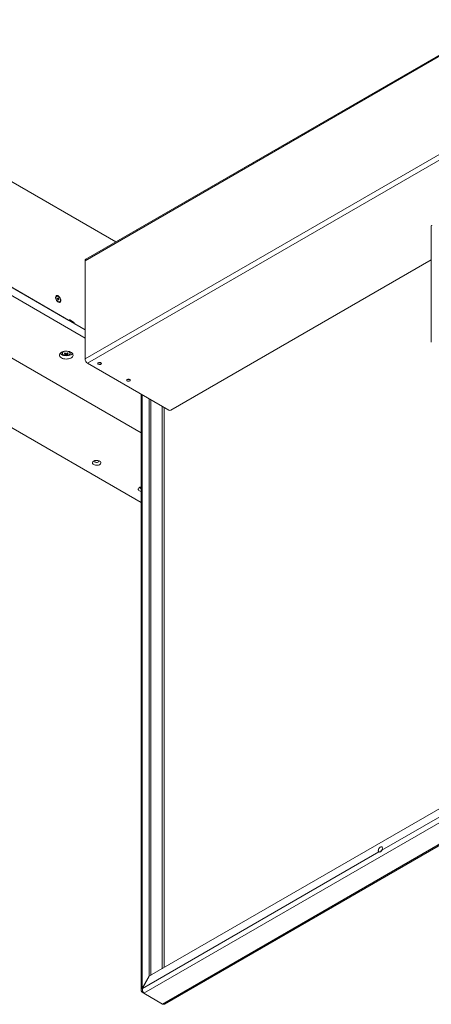
# Paper-space layout 'CHR7-RES DOWN' of a CAD drawing. Units: millimetres. Extents: x 100 to 7945, y 374 to 7931.
# Drawn here: x 6142 to 6747, y 374 to 1820 of the extents above; entities that cross this region are included whole.
import ezdxf

# ---------------------------------------------------------------- set-up
doc = ezdxf.new("R2010")
doc.units = ezdxf.units.MM

psp = doc.layouts.new('CHR7-RES DOWN')

# ---------------------------------------------------------------- linework, layer by layer
at = {"color": 8, "linetype": 'Continuous', "lineweight": 18}
for p, q in [((7422.79771, 2149.59299), (6238.18551, 1465.73093)), ((6239.24176, 1468.06582), (7421.30354, 2150.45556)), ((6214.98022, 1378.6251), (6215.68733, 1379.0333)), ((6219.92974, 1374.95113), (6221.34418, 1375.76767)), ((6221.34407, 1374.13465), (6222.05129, 1374.54292)), ((6321.96548, 397.93283), (6321.96548, 1269.09218)), ((6351.52254, 1252.02925), (6351.52254, 426.58484)), ((6354.49239, 428.29929), (6354.49239, 1250.31479)), ((7235.40117, 924.67065), (6674.10949, 600.64386)), ((6669.71575, 598.10741), (6322.46548, 397.64409))]:
    psp.add_line(p, q, dxfattribs=at)
at = {"color": 7, "linetype": 'Continuous', "lineweight": 18}
for p, q in [((7421.29736, 2150.45913), (6277.25059, 1490.01499)), ((6238.18551, 1321.62168), (7479.86502, 2038.428)), ((7483.47127, 2032.1818), (6241.79176, 1315.37548)), ((6283.30327, 1493.50912), (5604.77063, 1885.21768)), ((6238.18551, 1364.41229), (5470.3985, 1807.6463)), ((6238.18551, 1352.16418), (5458.37596, 1802.33865)), ((6320.47172, 1213.22365), (5331.09674, 1784.37767)), ((5517.77293, 1780.29762), (6214.27311, 1378.21663)), ((5184.01853, 1767.2335), (6320.47172, 1111.17304)), ((6746.63914, 1516.83825), (6746.63914, 1346.1637)), ((6239.24176, 1468.06582), (6277.25059, 1490.01499)), ((6238.18551, 1321.62168), (6238.18551, 1465.73093)), ((6746.63914, 1467.29352), (6364.05052, 1246.42981)), ((6196.35945, 1413.73541), (6195.73367, 1413.37415)), ((6197.58482, 1409.7654), (6197.74578, 1411.0745)), ((6198.55581, 1408.34288), (6197.58482, 1409.7654)), ((6197.62087, 1410.05856), (6198.01971, 1409.47425)), ((6197.64429, 1410.24905), (6198.87772, 1410.96109)), ((6197.74578, 1411.0745), (6198.87772, 1410.96109)), ((6198.01971, 1409.47425), (6198.5052, 1408.76299)), ((6198.5052, 1408.76299), (6198.46915, 1408.46983)), ((6198.5052, 1408.76299), (6199.8487, 1409.53858)), ((6199.68775, 1408.22947), (6198.55581, 1408.34288)), ((6198.87772, 1410.96109), (6199.8487, 1409.53858)), ((6199.8487, 1409.53858), (6199.68775, 1408.22947)), ((6200.44828, 1405.20731), (6201.07407, 1405.56857)), ((6214.56597, 1378.04756), (6214.77307, 1378.16712)), ((6221.34418, 1375.76767), (6215.68733, 1379.0333)), ((6222.75839, 1373.31818), (6238.18551, 1364.41229)), ((6204.50188, 1331.9435), (6204.50188, 1330.32575)), ((6216.50188, 1330.32575), (6216.50188, 1331.9435)), ((6208.81728, 1327.33811), (6209.64036, 1329.71961)), ((6212.18648, 1327.33811), (6211.36339, 1329.71961)), ((6211.94977, 1328.30633), (6211.92914, 1328.61835)), ((6361.22209, 1246.42981), (6241.79176, 1315.37548)), ((6320.47172, 1269.9545), (6320.47172, 394.99378)), ((6332.50137, 416.18153), (6332.50137, 1263.00994)), ((6334.62269, 416.82876), (6334.62269, 1261.78532)), ((6320.16235, 1131.55813), (6320.47172, 1131.40088)), ((7592.13636, 1122.28145), (6324.5868, 390.54067)), ((7619.5721, 1106.44314), (6352.02254, 374.70235)), ((6355.06482, 374.73416), (7621.62956, 1105.90643)), ((6806.09134, 689.00182), (6333.00137, 415.89279)), ((6669.71708, 598.10372), (6669.78779, 598.0629)), ((6674.03745, 605.42431), (6673.96674, 605.46513)), ((6332.50137, 416.18153), (6321.96548, 397.93283)), ((6322.46548, 397.64409), (6333.00137, 415.89279)), ((6333.00145, 415.89284), (6332.50137, 416.18153)), ((6321.96548, 397.93283), (6322.46552, 397.64416)), ((6323.15335, 392.74016), (6321.96548, 392.05441)), ((6324.58604, 390.5416), (6321.96548, 392.05441)), ((6352.02254, 374.70235), (6324.5868, 390.54067))]:
    psp.add_line(p, q, dxfattribs=at)
at = {"color": 7, "linetype": 'Continuous', "lineweight": 18, "flags": 128}
for points in [[(6202.67656, 1407.36605), (6202.55216, 1408.57503), (6202.18676, 1409.85168), (6201.60333, 1411.11579), (6200.83853, 1412.28792), (6199.94041, 1413.29442), (6198.9654, 1414.07206), (6197.97477, 1414.57197), (6197.03076, 1414.76273), (6196.19269, 1414.63237), (6195.51322, 1414.18908), (6195.03504, 1413.4607), (6194.78819, 1412.49301), (6194.78819, 1411.3468), (6195.03504, 1410.09411), (6195.51322, 1408.81363), (6196.19269, 1407.58583), (6197.03076, 1406.48786), (6197.97477, 1405.5887), (6198.9654, 1404.94485), (6199.94041, 1404.59676), (6200.83853, 1404.56632), (6201.60333, 1404.85543), (6202.18676, 1405.44592), (6202.55216, 1406.3007), (6202.67656, 1407.36605)], [(6197.44367, 1413.94518), (6196.62712, 1413.85825), (6195.97986, 1413.43056), (6195.55432, 1412.69675), (6195.38499, 1411.71627), (6195.48557, 1410.56855), (6195.84793, 1409.34658), (6196.44271, 1408.14935), (6197.22171, 1407.07386), (6198.12184, 1406.20723), (6199.07016, 1405.61968), (6199.98985, 1405.35879), (6200.80641, 1405.44572), (6201.45367, 1405.87342), (6201.87921, 1406.60723), (6202.04854, 1407.58771), (6201.94795, 1408.73542), (6201.58559, 1409.95739), (6200.99082, 1411.15462), (6200.21181, 1412.23012), (6199.31169, 1413.09674), (6198.36337, 1413.6843), (6197.44367, 1413.94518)], [(6203.43081, 1323.24316), (6204.8968, 1322.54439), (6206.56537, 1322.01842), (6208.37622, 1321.68425), (6210.2639, 1321.55396), (6212.16018, 1321.63225), (6213.99652, 1321.9163), (6215.70655, 1322.39585), (6217.22848, 1323.05355), (6218.50729, 1323.86564), (6219.49676, 1324.80277), (6220.16113, 1325.83107), (6220.4764, 1326.91336), (6220.43115, 1328.01055), (6220.02704, 1329.08296), (6219.27867, 1330.09184), (6218.21307, 1331.00073), (6216.86878, 1331.77678), (6215.29437, 1332.39193), (6213.54674, 1332.82396), (6211.68907, 1333.05725), (6209.78848, 1333.08337), (6207.91369, 1332.90137), (6206.13243, 1332.51783), (6204.5091, 1331.94662), (6203.10236, 1331.20838), (6201.96306, 1330.32979), (6201.13238, 1329.34261), (6200.64033, 1328.28251), (6200.50471, 1327.18782), (6200.73041, 1326.09808), (6201.30927, 1325.0527), (6202.22038, 1324.08946), (6203.43081, 1323.24316)], [(6201.44681, 1329.77482), (6202.22038, 1328.9887), (6203.43081, 1328.1424)], [(6203.43081, 1328.1424), (6204.8968, 1327.44364), (6206.56537, 1326.91767), (6208.37622, 1326.58349), (6210.2639, 1326.4532), (6212.16018, 1326.53149), (6213.99652, 1326.81555), (6215.70655, 1327.29509), (6217.22848, 1327.95279), (6218.50729, 1328.76489), (6219.49676, 1329.70202), (6219.55694, 1329.77482)], [(6216.50188, 1330.32575), (6216.49892, 1330.43455), (6216.49408, 1330.50228)], [(6205.12995, 1328.74725), (6205.2049, 1328.64241), (6205.94136, 1327.92352), (6206.96438, 1327.33295), (6208.20967, 1326.9078), (6209.59899, 1326.67478), (6211.04504, 1326.64855), (6212.45696, 1326.83074), (6213.74604, 1327.20992), (6214.83127, 1327.76224), (6215.64447, 1328.45302), (6216.03406, 1329.01584)], [(6261.37862, 1313.86512), (6261.9186, 1314.32019), (6262.13737, 1314.85713), (6262.00536, 1315.40344), (6261.54041, 1315.88533), (6260.80531, 1316.23772), (6259.89935, 1316.41301), (6258.94487, 1316.38753), (6258.07078, 1316.16473), (6257.39515, 1315.77469), (6257.0092, 1315.2701), (6256.96507, 1314.71909), (6257.26872, 1314.19609), (6257.87914, 1313.77172), (6258.71388, 1313.50331), (6259.66022, 1313.42711), (6260.59033, 1313.5534), (6261.37862, 1313.86512)], [(6303.80502, 1289.37288), (6304.34501, 1289.82795), (6304.56377, 1290.36489), (6304.43176, 1290.9112), (6303.96681, 1291.39309), (6303.23172, 1291.74547), (6302.32575, 1291.92077), (6301.37128, 1291.89529), (6300.49719, 1291.67249), (6299.82155, 1291.28245), (6299.43561, 1290.77785), (6299.39148, 1290.22685), (6299.69513, 1289.70384), (6300.30554, 1289.27948), (6301.14029, 1289.01107), (6302.08662, 1288.93486), (6303.01674, 1289.06115), (6303.80502, 1289.37288)], [(6250.86589, 1166.66328), (6252.05194, 1166.12686), (6253.42591, 1165.76988), (6254.90794, 1165.61309), (6256.4119, 1165.66561), (6257.85039, 1165.92438), (6259.1398, 1166.37436), (6260.2052, 1166.98941), (6260.98468, 1167.73377), (6261.43293, 1168.56419), (6261.5239, 1169.43241), (6261.25231, 1170.28796), (6260.63394, 1171.08114), (6259.70472, 1171.76583), (6258.51867, 1172.30226), (6257.1447, 1172.65924), (6255.66267, 1172.81602), (6254.15871, 1172.76351), (6252.72023, 1172.50474), (6251.43081, 1172.05475), (6250.36541, 1171.43971), (6249.58593, 1170.69535), (6249.13768, 1169.86493), (6249.04671, 1168.99671), (6249.3183, 1168.14115), (6249.93667, 1167.34798), (6250.86589, 1166.66328)], [(6252.27974, 1172.37802), (6252.10448, 1172.0492), (6252.06026, 1171.43211), (6252.36553, 1170.84017), (6252.98721, 1170.33752)], [(6252.98721, 1170.33752), (6253.85792, 1169.97863), (6254.8833, 1169.8024), (6255.95226, 1169.82793), (6256.94893, 1170.05244), (6257.76533, 1170.4516), (6258.31298, 1170.98217), (6258.53253, 1171.58665), (6258.40019, 1172.19952), (6258.29088, 1172.37802)], [(6320.47172, 1133.85569), (6319.89537, 1133.72535), (6318.60596, 1133.27537), (6317.54055, 1132.66032), (6316.76108, 1131.91596), (6316.31283, 1131.08554), (6316.22185, 1130.21732), (6316.49344, 1129.36177), (6317.11182, 1128.56859), (6318.04103, 1127.8839)], [(6318.04103, 1127.8839), (6319.22709, 1127.34747), (6320.47172, 1127.01465)], [(6319.45488, 1133.59864), (6319.27962, 1133.26982), (6319.23541, 1132.65272), (6319.54068, 1132.06078), (6320.16235, 1131.55813)], [(6671.84191, 598.31413), (6672.72771, 598.97966), (6673.5348, 599.89442), (6674.19147, 600.9771), (6674.63938, 602.13153), (6674.83871, 603.25511), (6674.77177, 604.24801), (6674.44449, 605.02201), (6673.88597, 605.50834), (6673.14582, 605.66379), (6672.28981, 605.47453), (6671.39401, 604.95739), (6670.538, 604.15833), (6669.79785, 603.14832), (6669.23933, 602.01714), (6668.91205, 600.86527), (6668.84511, 599.79507), (6669.04445, 598.90164), (6669.49235, 598.26436), (6670.14902, 597.93984), (6670.95611, 597.95694), (6671.84191, 598.31413)], [(6671.91262, 598.27331), (6672.79842, 598.93884), (6673.60551, 599.8536), (6674.26218, 600.93628), (6674.71009, 602.09071), (6674.90942, 603.21429), (6674.84248, 604.20719), (6674.5152, 604.98119), (6674.03745, 605.42431)]]:
    psp.add_lwpolyline(points, dxfattribs=at)
at = {"color": 8, "linetype": 'Continuous', "lineweight": 18, "flags": 128}
for points in [[(6207.62401, 1332.85385), (6206.685, 1332.46498), (6205.72824, 1331.83849), (6205.07142, 1331.09432), (6204.75582, 1330.27924), (6204.80126, 1329.44445), (6205.12995, 1328.74725)], [(6214.58306, 1332.3217), (6213.4399, 1332.8336), (6213.37974, 1332.85385)]]:
    psp.add_lwpolyline(points, dxfattribs=at)
at = {"color": 7, "linetype": 'Continuous', "lineweight": 18}
for centre, radius, start, end in [((6240.73888, 1465.98221), 2.5657, 125.69803853, 185.62037896), ((6196.95375, 1411.56352), 2.18334, 123.97391171, 180.26717959), ((6196.14585, 1408.2153), 2.2575, 33.8951106, 49.70151338), ((6196.04835, 1408.10275), 2.40151, 11.05966867, 34.82679115), ((6199.49429, 1407.27261), 2.27499, 240.9553905, 294.79276584), ((6214.54914, 1378.55504), 0.43671, 230.79671476, 9.21403699), ((6215.41129, 1378.69489), 0.43671, 50.79671476, 189.21403699), ((6220.51607, 1374.47306), 1.5368, 2.60547849, 57.39452166), ((6223.5865, 1374.61278), 1.5368, 182.60547849, 237.39452166), ((6197.94953, 1348.10845), 20.74119, 298.39574005, 301.59888341), ((6216.5368, 1338.9712), 12.61211, 226.23629266, 233.60816196), ((6217.54089, 1339.55085), 12.61211, 226.23629266, 233.60816196), ((6203.46286, 1339.55085), 12.61211, 306.39183804, 313.76370734), ((6204.46695, 1338.9712), 12.61211, 306.39183804, 313.76370734), ((6223.05423, 1348.10845), 20.74119, 238.40111659, 241.60425995), ((6206.49768, 1334.29388), 6.51041, 281.65754164, 293.11940086), ((6211.78131, 1333.63201), 6.95692, 235.22288051, 244.78249602), ((6207.50177, 1333.71423), 6.51041, 281.65754164, 293.11940086), ((6209.51806, 1328.56253), 0.5301, 151.09835235, 208.90164765), ((6210.50188, 1326.85832), 2.57854, 80.08926925, 99.91073075), ((6210.50188, 1330.26673), 2.57854, 260.08926925, 279.91073075), ((6213.50198, 1333.71423), 6.51041, 246.88059914, 258.34245836), ((6211.48569, 1328.56253), 0.5301, 331.09835235, 28.90164765), ((6214.50607, 1334.29388), 6.51041, 246.88059914, 258.34245836), ((6209.22244, 1333.63201), 6.95692, 295.21750398, 304.77711949), ((6246.01512, 1321.97797), 7.8377, 182.60547849, 237.39452166), ((6259.54014, 1320.0336), 4.16306, 248.83869019, 291.16130981), ((6259.31371, 1320.48941), 4.32291, 257.4953554, 285.62764731), ((6301.96655, 1295.54136), 4.16306, 248.83869019, 291.16130981), ((6301.74012, 1295.99716), 4.32291, 257.4953619, 285.62764085), ((6362.63631, 1249.15924), 3.07404, 242.60967224, 297.39032776), ((6670.67394, 599.94812), 2.08311, 244.824192, 306.48626643)]:
    psp.add_arc(centre, radius, start, end, dxfattribs=at)
at = {"color": 8, "linetype": 'Continuous', "lineweight": 18}
for centre, radius, start, end in [((6207.22544, 1330.1373), 2.72871, 124.74003659, 176.45064962), ((6213.7029, 1329.96402), 2.51661, 337.86643194, 69.52851597), ((6213.67188, 1330.05477), 2.85746, 9.01026073, 54.44932113)]:
    psp.add_arc(centre, radius, start, end, dxfattribs=at)
at = {"color": 7, "linetype": 'Continuous', "lineweight": 18}
psp.add_open_spline([(6746.63914, 1516.83825), (6746.68351, 1517.04974), (6746.77225, 1517.47273), (6747.31811, 1517.78642), (6747.59104, 1517.94326)], degree=3, dxfattribs=at)
for points, knots in [([(6204.54261, 1330.30002), (6204.53527, 1330.17427), (6204.51119, 1329.76182), (6204.68577, 1329.26904), (6204.93661, 1328.95899), (6204.99148, 1328.89117)], [0, 0, 0, 0, 0.2552116922, 0.8370872929, 1, 1, 1, 1]), ([(6209.05398, 1328.81873), (6209.06102, 1328.91735), (6209.09298, 1329.36517), (6209.12616, 1329.81217), (6209.15204, 1330.16073)], [0, 0, 0, 0, 0.2202131748, 1, 1, 1, 1]), ([(6211.85171, 1330.16073), (6211.87759, 1329.81217), (6211.91078, 1329.36517), (6211.94273, 1328.91735), (6211.94977, 1328.81873)], [0, 0, 0, 0, 0.7797868252, 1, 1, 1, 1]), ([(6216.18981, 1329.18678), (6216.22588, 1329.23947), (6216.44459, 1329.5589), (6216.54713, 1330.0393), (6216.47459, 1330.43621), (6216.45689, 1330.53307)], [0, 0, 0, 0, 0.1299246874, 0.7876613271, 1, 1, 1, 1]), ([(6209.08846, 1328.82307), (6209.08401, 1328.75756), (6209.07228, 1328.5852), (6209.06098, 1328.41305), (6209.05398, 1328.30633)], [0, 0, 0, 0, 0.380052458, 1, 1, 1, 1]), ([(6210.05808, 1327.72668), (6210.06511, 1327.83342), (6210.10213, 1328.39468), (6210.14057, 1328.95662), (6210.1717, 1329.4117)], [0, 0, 0, 0, 0.1901848924, 1, 1, 1, 1]), ([(6210.83149, 1329.41995), (6210.86281, 1328.96212), (6210.90144, 1328.39743), (6210.93864, 1327.83342), (6210.94568, 1327.72668)], [0, 0, 0, 0, 0.810741662, 1, 1, 1, 1]), ([(6321.96548, 397.93283), (6321.64599, 397.60819), (6320.94378, 396.89464), (6320.42608, 395.58573), (6320.47681, 394.16973), (6321.05435, 392.95517), (6321.7044, 392.31252), (6321.96548, 392.05441)], [0, 0, 0, 0, 0.1852437523, 0.4071631641, 0.6290978503, 0.8510323636, 1, 1, 1, 1]), ([(6324.5868, 390.54067), (6324.32906, 390.82965), (6323.76256, 391.46483), (6322.99367, 392.91879), (6322.4519, 394.67695), (6322.2767, 396.32621), (6322.41138, 397.26646), (6322.46548, 397.64409)], [0, 0, 0, 0, 0.1852437523, 0.4071631641, 0.6290978503, 0.8510323636, 1, 1, 1, 1]), ([(6355.02921, 374.79792), (6354.82625, 374.67022), (6354.26867, 374.31941), (6353.19568, 374.3176), (6352.36927, 374.58863), (6352.02254, 374.70235)], [0, 0, 0, 0, 0.2493594619, 0.6850641133, 1, 1, 1, 1])]:
    psp.add_open_spline(points, degree=3, knots=knots, dxfattribs=at)

doc.saveas('drawing.dxf')
